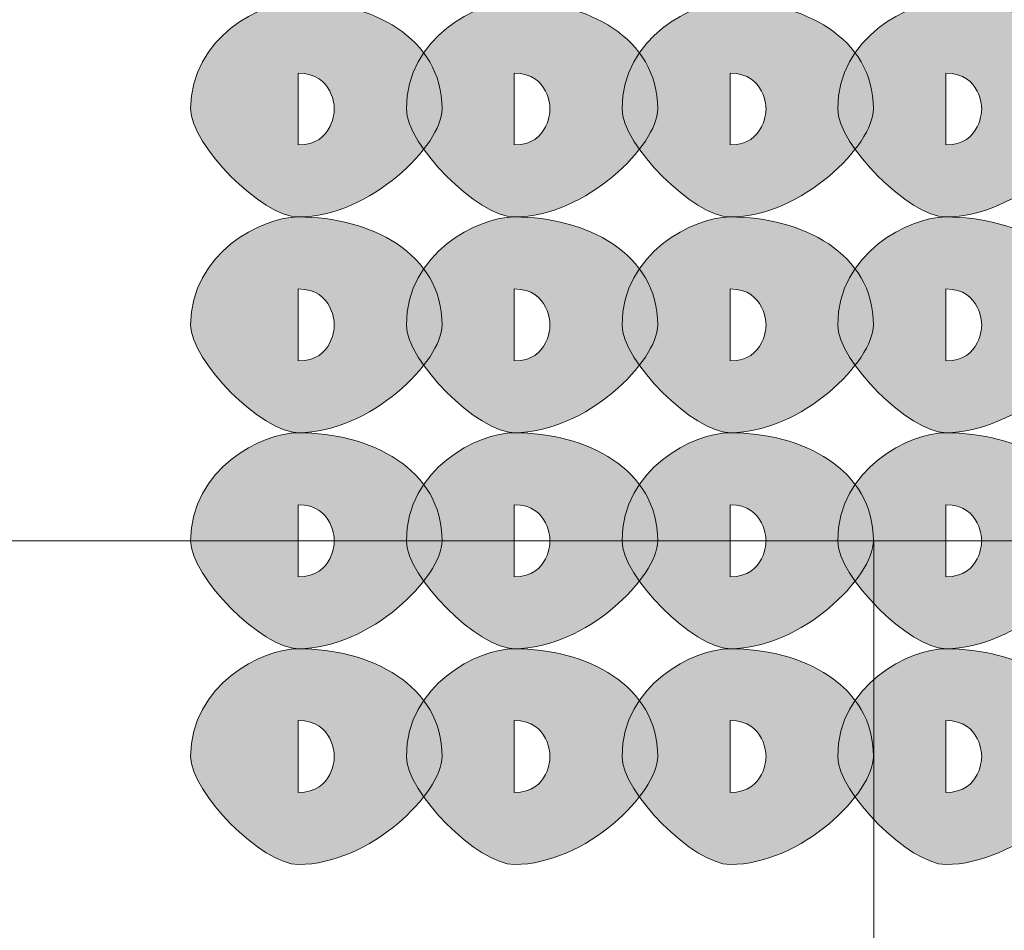
# Model space of a CAD drawing. Units: inches. Extents: x 0 to 210, y 0 to 297.
# Drawn here: x 116 to 118, y 96 to 97 of the extents above; entities that cross this region are included whole.
import ezdxf

# ---------------------------------------------------------------- set-up
doc = ezdxf.new("R2010")
doc.units = ezdxf.units.IN
doc.header["$MEASUREMENT"] = 0
doc.layers.add('Capa 1', color=7, linetype='Continuous')

# ---------------------------------------------------------------- blocks, each defined once
blk = doc.blocks.new('block 8')
at = {"layer": 'Capa 1', "true_color": 0x1d1d1b}
h = blk.add_hatch(color=179, dxfattribs=at)
h.dxf.hatch_style = 2
edge = h.paths.add_edge_path()
edge.add_spline(control_points=[(116.6706, 97.3106), (116.6706, 97.3106), (116.6706, 97.2682), (116.6706, 97.2682), (116.713, 97.2682), (116.713, 97.3106), (116.713, 97.3106), (116.713, 97.3106), (116.713, 97.3526), (116.6706, 97.3526), (116.6706, 97.3526), (116.6706, 97.3106), (116.6706, 97.3106)], knot_values=[0, 0, 0, 0, 1, 1, 1, 2, 2, 2, 3, 3, 3, 4, 4, 4, 4], degree=3, periodic=1)
edge = h.paths.add_edge_path()
edge.add_spline(control_points=[(116.8398, 97.3106), (116.8398, 97.2682), (116.7554, 97.1835), (116.6706, 97.1835), (116.6283, 97.1835), (116.5439, 97.2682), (116.5439, 97.3106), (116.5439, 97.395), (116.6283, 97.4374), (116.6706, 97.4374), (116.7554, 97.4374), (116.8398, 97.395), (116.8398, 97.3106)], knot_values=[0, 0, 0, 0, 0.352778, 0.352778, 0.352778, 0.705556, 0.705556, 0.705556, 1.058334, 1.058334, 1.058334, 1.411112, 1.411112, 1.411112, 1.411112], degree=3, periodic=0)
edge.add_line((116.8398, 97.3106), (116.8398, 97.3106))
h = blk.add_hatch(color=179, dxfattribs=at)
h.dxf.hatch_style = 2
edge = h.paths.add_edge_path()
edge.add_spline(control_points=[(116.9249, 97.3106), (116.9249, 97.3106), (116.9249, 97.2682), (116.9249, 97.2682), (116.9669, 97.2682), (116.9669, 97.3106), (116.9669, 97.3106), (116.9669, 97.3106), (116.9669, 97.3526), (116.9249, 97.3526), (116.9249, 97.3526), (116.9249, 97.3106), (116.9249, 97.3106)], knot_values=[0, 0, 0, 0, 1, 1, 1, 2, 2, 2, 3, 3, 3, 4, 4, 4, 4], degree=3, periodic=1)
edge = h.paths.add_edge_path()
edge.add_spline(control_points=[(117.0937, 97.3106), (117.0937, 97.2682), (117.0093, 97.1835), (116.9249, 97.1835), (116.8825, 97.1835), (116.7978, 97.2682), (116.7978, 97.3106), (116.7978, 97.395), (116.8825, 97.4374), (116.9249, 97.4374), (117.0093, 97.4374), (117.0937, 97.395), (117.0937, 97.3106)], knot_values=[0, 0, 0, 0, 0.352778, 0.352778, 0.352778, 0.705556, 0.705556, 0.705556, 1.058334, 1.058334, 1.058334, 1.411112, 1.411112, 1.411112, 1.411112], degree=3, periodic=0)
edge.add_line((117.0937, 97.3106), (117.0937, 97.3106))
h = blk.add_hatch(color=179, dxfattribs=at)
h.dxf.hatch_style = 2
edge = h.paths.add_edge_path()
edge.add_spline(control_points=[(117.1788, 97.3106), (117.1788, 97.3106), (117.1788, 97.2682), (117.1788, 97.2682), (117.2212, 97.2682), (117.2212, 97.3106), (117.2212, 97.3106), (117.2212, 97.3106), (117.2212, 97.3526), (117.1788, 97.3526), (117.1788, 97.3526), (117.1788, 97.3106), (117.1788, 97.3106)], knot_values=[0, 0, 0, 0, 1, 1, 1, 2, 2, 2, 3, 3, 3, 4, 4, 4, 4], degree=3, periodic=1)
edge = h.paths.add_edge_path()
edge.add_spline(control_points=[(117.3476, 97.3106), (117.3476, 97.2682), (117.2635, 97.1835), (117.1788, 97.1835), (117.1364, 97.1835), (117.0517, 97.2682), (117.0517, 97.3106), (117.0517, 97.395), (117.1364, 97.4374), (117.1788, 97.4374), (117.2635, 97.4374), (117.3476, 97.395), (117.3476, 97.3106)], knot_values=[0, 0, 0, 0, 0.352778, 0.352778, 0.352778, 0.705556, 0.705556, 0.705556, 1.058334, 1.058334, 1.058334, 1.411112, 1.411112, 1.411112, 1.411112], degree=3, periodic=0)
edge.add_line((117.3476, 97.3106), (117.3476, 97.3106))
h = blk.add_hatch(color=179, dxfattribs=at)
h.dxf.hatch_style = 2
edge = h.paths.add_edge_path()
edge.add_spline(control_points=[(117.4327, 97.3106), (117.4327, 97.3106), (117.4327, 97.2682), (117.4327, 97.2682), (117.4751, 97.2682), (117.4751, 97.3106), (117.4751, 97.3106), (117.4751, 97.3106), (117.4751, 97.3526), (117.4327, 97.3526), (117.4327, 97.3526), (117.4327, 97.3106), (117.4327, 97.3106)], knot_values=[0, 0, 0, 0, 1, 1, 1, 2, 2, 2, 3, 3, 3, 4, 4, 4, 4], degree=3, periodic=1)
edge = h.paths.add_edge_path()
edge.add_spline(control_points=[(117.6022, 97.3106), (117.6022, 97.2682), (117.5175, 97.1835), (117.4327, 97.1835), (117.3903, 97.1835), (117.3056, 97.2682), (117.3056, 97.3106), (117.3056, 97.395), (117.3903, 97.4374), (117.4327, 97.4374), (117.5175, 97.4374), (117.6022, 97.395), (117.6022, 97.3106)], knot_values=[0, 0, 0, 0, 0.352778, 0.352778, 0.352778, 0.705556, 0.705556, 0.705556, 1.058334, 1.058334, 1.058334, 1.411112, 1.411112, 1.411112, 1.411112], degree=3, periodic=0)
edge.add_line((117.6022, 97.3106), (117.6022, 97.3106))
h = blk.add_hatch(color=179, dxfattribs=at)
h.dxf.hatch_style = 2
edge = h.paths.add_edge_path()
edge.add_spline(control_points=[(116.6706, 97.0563), (116.6706, 97.0563), (116.6706, 97.014), (116.6706, 97.014), (116.713, 97.014), (116.713, 97.0563), (116.713, 97.0563), (116.713, 97.0563), (116.713, 97.0987), (116.6706, 97.0987), (116.6706, 97.0987), (116.6706, 97.0563), (116.6706, 97.0563)], knot_values=[0, 0, 0, 0, 1, 1, 1, 2, 2, 2, 3, 3, 3, 4, 4, 4, 4], degree=3, periodic=1)
edge = h.paths.add_edge_path()
edge.add_spline(control_points=[(116.8398, 97.0563), (116.8398, 97.014), (116.7554, 96.9295), (116.6706, 96.9295), (116.6283, 96.9295), (116.5439, 97.014), (116.5439, 97.0563), (116.5439, 97.1411), (116.6283, 97.1835), (116.6706, 97.1835), (116.7554, 97.1835), (116.8398, 97.1411), (116.8398, 97.0563)], knot_values=[0, 0, 0, 0, 0.352778, 0.352778, 0.352778, 0.705556, 0.705556, 0.705556, 1.058334, 1.058334, 1.058334, 1.411112, 1.411112, 1.411112, 1.411112], degree=3, periodic=0)
edge.add_line((116.8398, 97.0563), (116.8398, 97.0563))
h = blk.add_hatch(color=179, dxfattribs=at)
h.dxf.hatch_style = 2
edge = h.paths.add_edge_path()
edge.add_spline(control_points=[(116.9249, 97.0563), (116.9249, 97.0563), (116.9249, 97.014), (116.9249, 97.014), (116.9669, 97.014), (116.9669, 97.0563), (116.9669, 97.0563), (116.9669, 97.0563), (116.9669, 97.0987), (116.9249, 97.0987), (116.9249, 97.0987), (116.9249, 97.0563), (116.9249, 97.0563)], knot_values=[0, 0, 0, 0, 1, 1, 1, 2, 2, 2, 3, 3, 3, 4, 4, 4, 4], degree=3, periodic=1)
edge = h.paths.add_edge_path()
edge.add_spline(control_points=[(117.0937, 97.0563), (117.0937, 97.014), (117.0093, 96.9295), (116.9249, 96.9295), (116.8825, 96.9295), (116.7978, 97.014), (116.7978, 97.0563), (116.7978, 97.1411), (116.8825, 97.1835), (116.9249, 97.1835), (117.0093, 97.1835), (117.0937, 97.1411), (117.0937, 97.0563)], knot_values=[0, 0, 0, 0, 0.352778, 0.352778, 0.352778, 0.705556, 0.705556, 0.705556, 1.058334, 1.058334, 1.058334, 1.411112, 1.411112, 1.411112, 1.411112], degree=3, periodic=0)
edge.add_line((117.0937, 97.0563), (117.0937, 97.0563))
h = blk.add_hatch(color=179, dxfattribs=at)
h.dxf.hatch_style = 2
edge = h.paths.add_edge_path()
edge.add_spline(control_points=[(117.1788, 97.0563), (117.1788, 97.0563), (117.1788, 97.014), (117.1788, 97.014), (117.2212, 97.014), (117.2212, 97.0563), (117.2212, 97.0563), (117.2212, 97.0563), (117.2212, 97.0987), (117.1788, 97.0987), (117.1788, 97.0987), (117.1788, 97.0563), (117.1788, 97.0563)], knot_values=[0, 0, 0, 0, 1, 1, 1, 2, 2, 2, 3, 3, 3, 4, 4, 4, 4], degree=3, periodic=1)
edge = h.paths.add_edge_path()
edge.add_spline(control_points=[(117.3476, 97.0563), (117.3476, 97.014), (117.2635, 96.9295), (117.1788, 96.9295), (117.1364, 96.9295), (117.0517, 97.014), (117.0517, 97.0563), (117.0517, 97.1411), (117.1364, 97.1835), (117.1788, 97.1835), (117.2635, 97.1835), (117.3476, 97.1411), (117.3476, 97.0563)], knot_values=[0, 0, 0, 0, 0.352778, 0.352778, 0.352778, 0.705556, 0.705556, 0.705556, 1.058334, 1.058334, 1.058334, 1.411112, 1.411112, 1.411112, 1.411112], degree=3, periodic=0)
edge.add_line((117.3476, 97.0563), (117.3476, 97.0563))
h = blk.add_hatch(color=179, dxfattribs=at)
h.dxf.hatch_style = 2
edge = h.paths.add_edge_path()
edge.add_spline(control_points=[(117.4327, 97.0563), (117.4327, 97.0563), (117.4327, 97.014), (117.4327, 97.014), (117.4751, 97.014), (117.4751, 97.0563), (117.4751, 97.0563), (117.4751, 97.0563), (117.4751, 97.0987), (117.4327, 97.0987), (117.4327, 97.0987), (117.4327, 97.0563), (117.4327, 97.0563)], knot_values=[0, 0, 0, 0, 1, 1, 1, 2, 2, 2, 3, 3, 3, 4, 4, 4, 4], degree=3, periodic=1)
edge = h.paths.add_edge_path()
edge.add_spline(control_points=[(117.6022, 97.0563), (117.6022, 97.014), (117.5175, 96.9295), (117.4327, 96.9295), (117.3903, 96.9295), (117.3056, 97.014), (117.3056, 97.0563), (117.3056, 97.1411), (117.3903, 97.1835), (117.4327, 97.1835), (117.5175, 97.1835), (117.6022, 97.1411), (117.6022, 97.0563)], knot_values=[0, 0, 0, 0, 0.352778, 0.352778, 0.352778, 0.705556, 0.705556, 0.705556, 1.058334, 1.058334, 1.058334, 1.411112, 1.411112, 1.411112, 1.411112], degree=3, periodic=0)
edge.add_line((117.6022, 97.0563), (117.6022, 97.0563))
h = blk.add_hatch(color=179, dxfattribs=at)
h.dxf.hatch_style = 2
edge = h.paths.add_edge_path()
edge.add_spline(control_points=[(116.6706, 96.8024), (116.6706, 96.8024), (116.6706, 96.76), (116.6706, 96.76), (116.713, 96.76), (116.713, 96.8024), (116.713, 96.8024), (116.713, 96.8024), (116.713, 96.8448), (116.6706, 96.8448), (116.6706, 96.8448), (116.6706, 96.8024), (116.6706, 96.8024)], knot_values=[0, 0, 0, 0, 1, 1, 1, 2, 2, 2, 3, 3, 3, 4, 4, 4, 4], degree=3, periodic=1)
edge = h.paths.add_edge_path()
edge.add_spline(control_points=[(116.8398, 96.8024), (116.8398, 96.76), (116.7554, 96.6753), (116.6706, 96.6753), (116.6283, 96.6753), (116.5439, 96.76), (116.5439, 96.8024), (116.5439, 96.8872), (116.6283, 96.9295), (116.6706, 96.9295), (116.7554, 96.9295), (116.8398, 96.8872), (116.8398, 96.8024)], knot_values=[0, 0, 0, 0, 0.352778, 0.352778, 0.352778, 0.705556, 0.705556, 0.705556, 1.058334, 1.058334, 1.058334, 1.411112, 1.411112, 1.411112, 1.411112], degree=3, periodic=0)
edge.add_line((116.8398, 96.8024), (116.8398, 96.8024))
h = blk.add_hatch(color=179, dxfattribs=at)
h.dxf.hatch_style = 2
edge = h.paths.add_edge_path()
edge.add_spline(control_points=[(116.9249, 96.8024), (116.9249, 96.8024), (116.9249, 96.76), (116.9249, 96.76), (116.9669, 96.76), (116.9669, 96.8024), (116.9669, 96.8024), (116.9669, 96.8024), (116.9669, 96.8448), (116.9249, 96.8448), (116.9249, 96.8448), (116.9249, 96.8024), (116.9249, 96.8024)], knot_values=[0, 0, 0, 0, 1, 1, 1, 2, 2, 2, 3, 3, 3, 4, 4, 4, 4], degree=3, periodic=1)
edge = h.paths.add_edge_path()
edge.add_spline(control_points=[(117.0937, 96.8024), (117.0937, 96.76), (117.0093, 96.6753), (116.9249, 96.6753), (116.8825, 96.6753), (116.7978, 96.76), (116.7978, 96.8024), (116.7978, 96.8872), (116.8825, 96.9295), (116.9249, 96.9295), (117.0093, 96.9295), (117.0937, 96.8872), (117.0937, 96.8024)], knot_values=[0, 0, 0, 0, 0.352778, 0.352778, 0.352778, 0.705556, 0.705556, 0.705556, 1.058334, 1.058334, 1.058334, 1.411112, 1.411112, 1.411112, 1.411112], degree=3, periodic=0)
edge.add_line((117.0937, 96.8024), (117.0937, 96.8024))
h = blk.add_hatch(color=179, dxfattribs=at)
h.dxf.hatch_style = 2
edge = h.paths.add_edge_path()
edge.add_spline(control_points=[(117.1788, 96.8024), (117.1788, 96.8024), (117.1788, 96.76), (117.1788, 96.76), (117.2212, 96.76), (117.2212, 96.8024), (117.2212, 96.8024), (117.2212, 96.8024), (117.2212, 96.8448), (117.1788, 96.8448), (117.1788, 96.8448), (117.1788, 96.8024), (117.1788, 96.8024)], knot_values=[0, 0, 0, 0, 1, 1, 1, 2, 2, 2, 3, 3, 3, 4, 4, 4, 4], degree=3, periodic=1)
edge = h.paths.add_edge_path()
edge.add_spline(control_points=[(117.3476, 96.8024), (117.3476, 96.76), (117.2635, 96.6753), (117.1788, 96.6753), (117.1364, 96.6753), (117.0517, 96.76), (117.0517, 96.8024), (117.0517, 96.8872), (117.1364, 96.9295), (117.1788, 96.9295), (117.2635, 96.9295), (117.3476, 96.8872), (117.3476, 96.8024)], knot_values=[0, 0, 0, 0, 0.352778, 0.352778, 0.352778, 0.705556, 0.705556, 0.705556, 1.058334, 1.058334, 1.058334, 1.411112, 1.411112, 1.411112, 1.411112], degree=3, periodic=0)
edge.add_line((117.3476, 96.8024), (117.3476, 96.8024))
h = blk.add_hatch(color=179, dxfattribs=at)
h.dxf.hatch_style = 2
edge = h.paths.add_edge_path()
edge.add_spline(control_points=[(117.4327, 96.8024), (117.4327, 96.8024), (117.4327, 96.76), (117.4327, 96.76), (117.4751, 96.76), (117.4751, 96.8024), (117.4751, 96.8024), (117.4751, 96.8024), (117.4751, 96.8448), (117.4327, 96.8448), (117.4327, 96.8448), (117.4327, 96.8024), (117.4327, 96.8024)], knot_values=[0, 0, 0, 0, 1, 1, 1, 2, 2, 2, 3, 3, 3, 4, 4, 4, 4], degree=3, periodic=1)
edge = h.paths.add_edge_path()
edge.add_spline(control_points=[(117.6022, 96.8024), (117.6022, 96.76), (117.5175, 96.6753), (117.4327, 96.6753), (117.3903, 96.6753), (117.3056, 96.76), (117.3056, 96.8024), (117.3056, 96.8872), (117.3903, 96.9295), (117.4327, 96.9295), (117.5175, 96.9295), (117.6022, 96.8872), (117.6022, 96.8024)], knot_values=[0, 0, 0, 0, 0.352778, 0.352778, 0.352778, 0.705556, 0.705556, 0.705556, 1.058334, 1.058334, 1.058334, 1.411112, 1.411112, 1.411112, 1.411112], degree=3, periodic=0)
edge.add_line((117.6022, 96.8024), (117.6022, 96.8024))
h = blk.add_hatch(color=179, dxfattribs=at)
h.dxf.hatch_style = 2
edge = h.paths.add_edge_path()
edge.add_spline(control_points=[(116.6706, 96.5485), (116.6706, 96.5485), (116.6706, 96.5061), (116.6706, 96.5061), (116.713, 96.5061), (116.713, 96.5485), (116.713, 96.5485), (116.713, 96.5485), (116.713, 96.5909), (116.6706, 96.5909), (116.6706, 96.5909), (116.6706, 96.5485), (116.6706, 96.5485)], knot_values=[0, 0, 0, 0, 1, 1, 1, 2, 2, 2, 3, 3, 3, 4, 4, 4, 4], degree=3, periodic=1)
edge = h.paths.add_edge_path()
edge.add_spline(control_points=[(116.8398, 96.5485), (116.8398, 96.5061), (116.7554, 96.4214), (116.6706, 96.4214), (116.6283, 96.4214), (116.5439, 96.5061), (116.5439, 96.5485), (116.5439, 96.6329), (116.6283, 96.6753), (116.6706, 96.6753), (116.7554, 96.6753), (116.8398, 96.6329), (116.8398, 96.5485)], knot_values=[0, 0, 0, 0, 0.352778, 0.352778, 0.352778, 0.705556, 0.705556, 0.705556, 1.058334, 1.058334, 1.058334, 1.411112, 1.411112, 1.411112, 1.411112], degree=3, periodic=0)
edge.add_line((116.8398, 96.5485), (116.8398, 96.5485))
h = blk.add_hatch(color=179, dxfattribs=at)
h.dxf.hatch_style = 2
edge = h.paths.add_edge_path()
edge.add_spline(control_points=[(116.9249, 96.5485), (116.9249, 96.5485), (116.9249, 96.5061), (116.9249, 96.5061), (116.9669, 96.5061), (116.9669, 96.5485), (116.9669, 96.5485), (116.9669, 96.5485), (116.9669, 96.5909), (116.9249, 96.5909), (116.9249, 96.5909), (116.9249, 96.5485), (116.9249, 96.5485)], knot_values=[0, 0, 0, 0, 1, 1, 1, 2, 2, 2, 3, 3, 3, 4, 4, 4, 4], degree=3, periodic=1)
edge = h.paths.add_edge_path()
edge.add_spline(control_points=[(117.0937, 96.5485), (117.0937, 96.5061), (117.0093, 96.4214), (116.9249, 96.4214), (116.8825, 96.4214), (116.7978, 96.5061), (116.7978, 96.5485), (116.7978, 96.6329), (116.8825, 96.6753), (116.9249, 96.6753), (117.0093, 96.6753), (117.0937, 96.6329), (117.0937, 96.5485)], knot_values=[0, 0, 0, 0, 0.352778, 0.352778, 0.352778, 0.705556, 0.705556, 0.705556, 1.058334, 1.058334, 1.058334, 1.411112, 1.411112, 1.411112, 1.411112], degree=3, periodic=0)
edge.add_line((117.0937, 96.5485), (117.0937, 96.5485))
h = blk.add_hatch(color=179, dxfattribs=at)
h.dxf.hatch_style = 2
edge = h.paths.add_edge_path()
edge.add_spline(control_points=[(117.1788, 96.5485), (117.1788, 96.5485), (117.1788, 96.5061), (117.1788, 96.5061), (117.2212, 96.5061), (117.2212, 96.5485), (117.2212, 96.5485), (117.2212, 96.5485), (117.2212, 96.5909), (117.1788, 96.5909), (117.1788, 96.5909), (117.1788, 96.5485), (117.1788, 96.5485)], knot_values=[0, 0, 0, 0, 1, 1, 1, 2, 2, 2, 3, 3, 3, 4, 4, 4, 4], degree=3, periodic=1)
edge = h.paths.add_edge_path()
edge.add_spline(control_points=[(117.3476, 96.5485), (117.3476, 96.5061), (117.2635, 96.4214), (117.1788, 96.4214), (117.1364, 96.4214), (117.0517, 96.5061), (117.0517, 96.5485), (117.0517, 96.6329), (117.1364, 96.6753), (117.1788, 96.6753), (117.2635, 96.6753), (117.3476, 96.6329), (117.3476, 96.5485)], knot_values=[0, 0, 0, 0, 0.352778, 0.352778, 0.352778, 0.705556, 0.705556, 0.705556, 1.058334, 1.058334, 1.058334, 1.411112, 1.411112, 1.411112, 1.411112], degree=3, periodic=0)
edge.add_line((117.3476, 96.5485), (117.3476, 96.5485))
h = blk.add_hatch(color=179, dxfattribs=at)
h.dxf.hatch_style = 2
edge = h.paths.add_edge_path()
edge.add_spline(control_points=[(117.4327, 96.5485), (117.4327, 96.5485), (117.4327, 96.5061), (117.4327, 96.5061), (117.4751, 96.5061), (117.4751, 96.5485), (117.4751, 96.5485), (117.4751, 96.5485), (117.4751, 96.5909), (117.4327, 96.5909), (117.4327, 96.5909), (117.4327, 96.5485), (117.4327, 96.5485)], knot_values=[0, 0, 0, 0, 1, 1, 1, 2, 2, 2, 3, 3, 3, 4, 4, 4, 4], degree=3, periodic=1)
edge = h.paths.add_edge_path()
edge.add_spline(control_points=[(117.6022, 96.5485), (117.6022, 96.5061), (117.5175, 96.4214), (117.4327, 96.4214), (117.3903, 96.4214), (117.3056, 96.5061), (117.3056, 96.5485), (117.3056, 96.6329), (117.3903, 96.6753), (117.4327, 96.6753), (117.5175, 96.6753), (117.6022, 96.6329), (117.6022, 96.5485)], knot_values=[0, 0, 0, 0, 0.352778, 0.352778, 0.352778, 0.705556, 0.705556, 0.705556, 1.058334, 1.058334, 1.058334, 1.411112, 1.411112, 1.411112, 1.411112], degree=3, periodic=0)
edge.add_line((117.6022, 96.5485), (117.6022, 96.5485))
at = {"layer": 'Capa 1', "color": 179, "lineweight": 18, "true_color": 0x1d1d1b}
for points in [[(121.3274, 96.8024), (109.1352, 96.8024)], [(109.1355, 96.8024), (121.3274, 96.8024)], [(117.348, 95.998), (117.348, 96.8024)]]:
    blk.add_lwpolyline(points, dxfattribs=at)
at = {"layer": 'Capa 1', "lineweight": 0}
for points in [[(116.8398, 97.3106), (116.8398, 97.2682), (116.7554, 97.1835), (116.6706, 97.1835), (116.6283, 97.1835), (116.5439, 97.2682), (116.5439, 97.3106), (116.5439, 97.395), (116.6283, 97.4374), (116.6706, 97.4374), (116.7554, 97.4374), (116.8398, 97.395), (116.8398, 97.3106)], [(117.0937, 97.3106), (117.0937, 97.2682), (117.0093, 97.1835), (116.9249, 97.1835), (116.8825, 97.1835), (116.7978, 97.2682), (116.7978, 97.3106), (116.7978, 97.395), (116.8825, 97.4374), (116.9249, 97.4374), (117.0093, 97.4374), (117.0937, 97.395), (117.0937, 97.3106)], [(117.3476, 97.3106), (117.3476, 97.2682), (117.2635, 97.1835), (117.1788, 97.1835), (117.1364, 97.1835), (117.0517, 97.2682), (117.0517, 97.3106), (117.0517, 97.395), (117.1364, 97.4374), (117.1788, 97.4374), (117.2635, 97.4374), (117.3476, 97.395), (117.3476, 97.3106)], [(117.6022, 97.3106), (117.6022, 97.2682), (117.5175, 97.1835), (117.4327, 97.1835), (117.3903, 97.1835), (117.3056, 97.2682), (117.3056, 97.3106), (117.3056, 97.395), (117.3903, 97.4374), (117.4327, 97.4374), (117.5175, 97.4374), (117.6022, 97.395), (117.6022, 97.3106)], [(116.6706, 97.3106), (116.6706, 97.3106), (116.6706, 97.2682), (116.6706, 97.2682), (116.713, 97.2682), (116.713, 97.3106), (116.713, 97.3106), (116.713, 97.3106), (116.713, 97.3526), (116.6706, 97.3526), (116.6706, 97.3526), (116.6706, 97.3106), (116.6706, 97.3106)], [(116.9249, 97.3106), (116.9249, 97.3106), (116.9249, 97.2682), (116.9249, 97.2682), (116.9669, 97.2682), (116.9669, 97.3106), (116.9669, 97.3106), (116.9669, 97.3106), (116.9669, 97.3526), (116.9249, 97.3526), (116.9249, 97.3526), (116.9249, 97.3106), (116.9249, 97.3106)], [(117.1788, 97.3106), (117.1788, 97.3106), (117.1788, 97.2682), (117.1788, 97.2682), (117.2212, 97.2682), (117.2212, 97.3106), (117.2212, 97.3106), (117.2212, 97.3106), (117.2212, 97.3526), (117.1788, 97.3526), (117.1788, 97.3526), (117.1788, 97.3106), (117.1788, 97.3106)], [(117.4327, 97.3106), (117.4327, 97.3106), (117.4327, 97.2682), (117.4327, 97.2682), (117.4751, 97.2682), (117.4751, 97.3106), (117.4751, 97.3106), (117.4751, 97.3106), (117.4751, 97.3526), (117.4327, 97.3526), (117.4327, 97.3526), (117.4327, 97.3106), (117.4327, 97.3106)], [(116.8398, 97.0563), (116.8398, 97.014), (116.7554, 96.9295), (116.6706, 96.9295), (116.6283, 96.9295), (116.5439, 97.014), (116.5439, 97.0563), (116.5439, 97.1411), (116.6283, 97.1835), (116.6706, 97.1835), (116.7554, 97.1835), (116.8398, 97.1411), (116.8398, 97.0563)], [(117.0937, 97.0563), (117.0937, 97.014), (117.0093, 96.9295), (116.9249, 96.9295), (116.8825, 96.9295), (116.7978, 97.014), (116.7978, 97.0563), (116.7978, 97.1411), (116.8825, 97.1835), (116.9249, 97.1835), (117.0093, 97.1835), (117.0937, 97.1411), (117.0937, 97.0563)], [(117.3476, 97.0563), (117.3476, 97.014), (117.2635, 96.9295), (117.1788, 96.9295), (117.1364, 96.9295), (117.0517, 97.014), (117.0517, 97.0563), (117.0517, 97.1411), (117.1364, 97.1835), (117.1788, 97.1835), (117.2635, 97.1835), (117.3476, 97.1411), (117.3476, 97.0563)], [(117.6022, 97.0563), (117.6022, 97.014), (117.5175, 96.9295), (117.4327, 96.9295), (117.3903, 96.9295), (117.3056, 97.014), (117.3056, 97.0563), (117.3056, 97.1411), (117.3903, 97.1835), (117.4327, 97.1835), (117.5175, 97.1835), (117.6022, 97.1411), (117.6022, 97.0563)], [(116.6706, 97.0563), (116.6706, 97.0563), (116.6706, 97.014), (116.6706, 97.014), (116.713, 97.014), (116.713, 97.0563), (116.713, 97.0563), (116.713, 97.0563), (116.713, 97.0987), (116.6706, 97.0987), (116.6706, 97.0987), (116.6706, 97.0563), (116.6706, 97.0563)], [(116.9249, 97.0563), (116.9249, 97.0563), (116.9249, 97.014), (116.9249, 97.014), (116.9669, 97.014), (116.9669, 97.0563), (116.9669, 97.0563), (116.9669, 97.0563), (116.9669, 97.0987), (116.9249, 97.0987), (116.9249, 97.0987), (116.9249, 97.0563), (116.9249, 97.0563)], [(117.1788, 97.0563), (117.1788, 97.0563), (117.1788, 97.014), (117.1788, 97.014), (117.2212, 97.014), (117.2212, 97.0563), (117.2212, 97.0563), (117.2212, 97.0563), (117.2212, 97.0987), (117.1788, 97.0987), (117.1788, 97.0987), (117.1788, 97.0563), (117.1788, 97.0563)], [(117.4327, 97.0563), (117.4327, 97.0563), (117.4327, 97.014), (117.4327, 97.014), (117.4751, 97.014), (117.4751, 97.0563), (117.4751, 97.0563), (117.4751, 97.0563), (117.4751, 97.0987), (117.4327, 97.0987), (117.4327, 97.0987), (117.4327, 97.0563), (117.4327, 97.0563)], [(116.8398, 96.8024), (116.8398, 96.76), (116.7554, 96.6753), (116.6706, 96.6753), (116.6283, 96.6753), (116.5439, 96.76), (116.5439, 96.8024), (116.5439, 96.8872), (116.6283, 96.9295), (116.6706, 96.9295), (116.7554, 96.9295), (116.8398, 96.8872), (116.8398, 96.8024)], [(117.0937, 96.8024), (117.0937, 96.76), (117.0093, 96.6753), (116.9249, 96.6753), (116.8825, 96.6753), (116.7978, 96.76), (116.7978, 96.8024), (116.7978, 96.8872), (116.8825, 96.9295), (116.9249, 96.9295), (117.0093, 96.9295), (117.0937, 96.8872), (117.0937, 96.8024)], [(117.3476, 96.8024), (117.3476, 96.76), (117.2635, 96.6753), (117.1788, 96.6753), (117.1364, 96.6753), (117.0517, 96.76), (117.0517, 96.8024), (117.0517, 96.8872), (117.1364, 96.9295), (117.1788, 96.9295), (117.2635, 96.9295), (117.3476, 96.8872), (117.3476, 96.8024)], [(117.6022, 96.8024), (117.6022, 96.76), (117.5175, 96.6753), (117.4327, 96.6753), (117.3903, 96.6753), (117.3056, 96.76), (117.3056, 96.8024), (117.3056, 96.8872), (117.3903, 96.9295), (117.4327, 96.9295), (117.5175, 96.9295), (117.6022, 96.8872), (117.6022, 96.8024)], [(116.6706, 96.8024), (116.6706, 96.8024), (116.6706, 96.76), (116.6706, 96.76), (116.713, 96.76), (116.713, 96.8024), (116.713, 96.8024), (116.713, 96.8024), (116.713, 96.8448), (116.6706, 96.8448), (116.6706, 96.8448), (116.6706, 96.8024), (116.6706, 96.8024)], [(116.9249, 96.8024), (116.9249, 96.8024), (116.9249, 96.76), (116.9249, 96.76), (116.9669, 96.76), (116.9669, 96.8024), (116.9669, 96.8024), (116.9669, 96.8024), (116.9669, 96.8448), (116.9249, 96.8448), (116.9249, 96.8448), (116.9249, 96.8024), (116.9249, 96.8024)], [(117.1788, 96.8024), (117.1788, 96.8024), (117.1788, 96.76), (117.1788, 96.76), (117.2212, 96.76), (117.2212, 96.8024), (117.2212, 96.8024), (117.2212, 96.8024), (117.2212, 96.8448), (117.1788, 96.8448), (117.1788, 96.8448), (117.1788, 96.8024), (117.1788, 96.8024)], [(117.4327, 96.8024), (117.4327, 96.8024), (117.4327, 96.76), (117.4327, 96.76), (117.4751, 96.76), (117.4751, 96.8024), (117.4751, 96.8024), (117.4751, 96.8024), (117.4751, 96.8448), (117.4327, 96.8448), (117.4327, 96.8448), (117.4327, 96.8024), (117.4327, 96.8024)], [(116.8398, 96.5485), (116.8398, 96.5061), (116.7554, 96.4214), (116.6706, 96.4214), (116.6283, 96.4214), (116.5439, 96.5061), (116.5439, 96.5485), (116.5439, 96.6329), (116.6283, 96.6753), (116.6706, 96.6753), (116.7554, 96.6753), (116.8398, 96.6329), (116.8398, 96.5485)], [(117.0937, 96.5485), (117.0937, 96.5061), (117.0093, 96.4214), (116.9249, 96.4214), (116.8825, 96.4214), (116.7978, 96.5061), (116.7978, 96.5485), (116.7978, 96.6329), (116.8825, 96.6753), (116.9249, 96.6753), (117.0093, 96.6753), (117.0937, 96.6329), (117.0937, 96.5485)], [(117.3476, 96.5485), (117.3476, 96.5061), (117.2635, 96.4214), (117.1788, 96.4214), (117.1364, 96.4214), (117.0517, 96.5061), (117.0517, 96.5485), (117.0517, 96.6329), (117.1364, 96.6753), (117.1788, 96.6753), (117.2635, 96.6753), (117.3476, 96.6329), (117.3476, 96.5485)], [(117.6022, 96.5485), (117.6022, 96.5061), (117.5175, 96.4214), (117.4327, 96.4214), (117.3903, 96.4214), (117.3056, 96.5061), (117.3056, 96.5485), (117.3056, 96.6329), (117.3903, 96.6753), (117.4327, 96.6753), (117.5175, 96.6753), (117.6022, 96.6329), (117.6022, 96.5485)], [(116.6706, 96.5485), (116.6706, 96.5485), (116.6706, 96.5061), (116.6706, 96.5061), (116.713, 96.5061), (116.713, 96.5485), (116.713, 96.5485), (116.713, 96.5485), (116.713, 96.5909), (116.6706, 96.5909), (116.6706, 96.5909), (116.6706, 96.5485), (116.6706, 96.5485)], [(116.9249, 96.5485), (116.9249, 96.5485), (116.9249, 96.5061), (116.9249, 96.5061), (116.9669, 96.5061), (116.9669, 96.5485), (116.9669, 96.5485), (116.9669, 96.5485), (116.9669, 96.5909), (116.9249, 96.5909), (116.9249, 96.5909), (116.9249, 96.5485), (116.9249, 96.5485)], [(117.1788, 96.5485), (117.1788, 96.5485), (117.1788, 96.5061), (117.1788, 96.5061), (117.2212, 96.5061), (117.2212, 96.5485), (117.2212, 96.5485), (117.2212, 96.5485), (117.2212, 96.5909), (117.1788, 96.5909), (117.1788, 96.5909), (117.1788, 96.5485), (117.1788, 96.5485)], [(117.4327, 96.5485), (117.4327, 96.5485), (117.4327, 96.5061), (117.4327, 96.5061), (117.4751, 96.5061), (117.4751, 96.5485), (117.4751, 96.5485), (117.4751, 96.5485), (117.4751, 96.5909), (117.4327, 96.5909), (117.4327, 96.5909), (117.4327, 96.5485), (117.4327, 96.5485)]]:
    blk.add_open_spline(points, degree=3, knots=[0, 0, 0, 0, 1, 1, 1, 2, 2, 2, 3, 3, 3, 4, 4, 4, 4], dxfattribs=at)

msp = doc.modelspace()

# ---------------------------------------------------------------- block references
at = {"layer": 'Capa 1'}
msp.add_blockref('block 8', (0, 0), dxfattribs=at)

doc.saveas('drawing.dxf')
